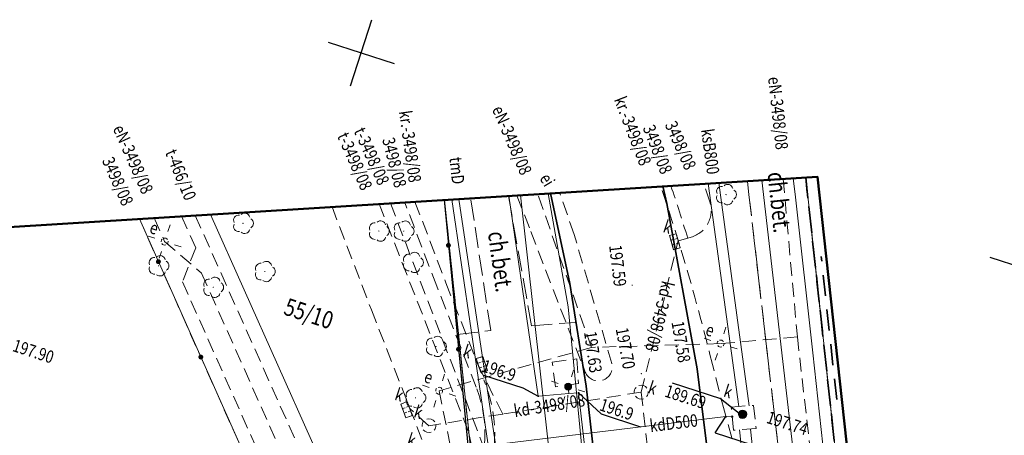
# Model space of a CAD drawing. Extents: x 6598348 to 6599664, y 5736317 to 5737524.
# Drawn here: x 6599524 to 6599595, y 5737443 to 5737473 of the extents above; entities that cross this region are included whole.
import ezdxf
from ezdxf.enums import TextEntityAlignment as Align

# ---------------------------------------------------------------- set-up
doc = ezdxf.new("R2010")
doc.units = 0
doc.header["$PDMODE"] = 32
doc.header["$PDSIZE"] = 0.1
for name, pattern in [('PRZER1-1', [2, 1, -1]), ('PRZER2-1', [3, 2, -1]), ('PRZER3-1', [4, 3, -1]), ('PRZER3-2', [5, 3, -2])]:
    doc.linetypes.add(name, pattern=pattern)
doc.layers.get('0').update_dxf_attribs({"linetype": 'CONTINUOUS'})
for name, color, linetype, lineweight in [('GESDZI', 7, 'CONTINUOUS', 18), ('GESKLU', 3, 'CONTINUOUS', 18), ('GESOBR', 7, 'CONTINUOUS', 35), ('GESUZY', 7, 'PRZER1-1', 18), ('GSLGAO', 7, 'CONTINUOUS', 35), ('GSLKRW', 7, 'CONTINUOUS', 50), ('GSLOGS', 6, 'CONTINUOUS', 35), ('GSPDLP', 7, 'CONTINUOUS', 18), ('GSPWSU', 7, 'CONTINUOUS', 18), ('GSSINN', 7, 'CONTINUOUS', 18), ('GSSKOA', 7, 'PRZER2-1', 18), ('GSSKOD', 7, 'CONTINUOUS', 18), ('GULEIO', 240, 'CONTINUOUS', 18), ('GULENO', 240, 'CONTINUOUS', 18), ('GULEWO', 240, 'CONTINUOUS', 18), ('GULGSO', 51, 'CONTINUOUS', 18), ('GULKDO', 34, 'CONTINUOUS', 18), ('GULKOO', 34, 'CONTINUOUS', 18), ('GULKSO', 34, 'CONTINUOUS', 18), ('GULTMO', 40, 'CONTINUOUS', 18), ('GULWOO', 5, 'CONTINUOUS', 18), ('GUPEIH', 240, 'CONTINUOUS', 18), ('GUPEIJ', 250, 'CONTINUOUS', 18), ('GUPEIL', 250, 'CONTINUOUS', 18), ('GUPKDH', 34, 'CONTINUOUS', 18), ('GUPKSM', 34, 'CONTINUOUS', 18), ('GUPKTZ', 34, 'CONTINUOUS', 18), ('GUPKWZ', 250, 'CONTINUOUS', 18), ('GUSKUO', 34, 'PRZER2-1', 18), ('GZLENQ', 240, 'PRZER2-1', 18), ('GZLGSQ', 51, 'PRZER2-1', 18), ('GZLKDQ', 34, 'PRZER2-1', 18), ('GZLKOC', 7, 'PRZER2-1', 18), ('GZLKRW', 8, 'PRZER2-1', 18), ('GZLOGS', 7, 'PRZER2-1', 18), ('GZLTMQ', 40, 'PRZER2-1', 18), ('GZPEIL', 240, 'CONTINUOUS', 18), ('GZPENJ', 240, 'CONTINUOUS', 18), ('GZPKDK', 34, 'CONTINUOUS', 18), ('GZPKDN', 34, 'CONTINUOUS', 18)]:
    doc.layers.add(name, color=color, linetype=linetype, lineweight=lineweight)
for name, color, linetype in [('GESDZI_O', 7, 'CONTINUOUS'), ('GSPWSU_O', 7, 'CONTINUOUS'), ('GSSKOD_O', 7, 'CONTINUOUS'), ('GULEIO_O', 240, 'CONTINUOUS'), ('GULKDO_O', 34, 'CONTINUOUS'), ('GULKSO_O', 34, 'CONTINUOUS'), ('GULTMO_O', 40, 'CONTINUOUS'), ('GUPEIH_O', 240, 'CONTINUOUS'), ('GUPKDH_O', 34, 'CONTINUOUS'), ('GUPKSM_O', 34, 'CONTINUOUS'), ('GUPKWZ_O', 250, 'CONTINUOUS'), ('GZLENQ_O', 240, 'CONTINUOUS'), ('GZLKDQ_O', 34, 'CONTINUOUS'), ('GZLKOC_O', 7, 'CONTINUOUS'), ('GZLKRW_O', 7, 'CONTINUOUS'), ('GZLOGS_O', 7, 'CONTINUOUS'), ('GZLTMQ_O', 40, 'CONTINUOUS'), ('GZPEIL_O', 240, 'CONTINUOUS'), ('GZPENJ_O', 240, 'CONTINUOUS'), ('GZPKDK_O', 34, 'CONTINUOUS'), ('GZPKDN_O', 34, 'CONTINUOUS')]:
    doc.layers.add(name, color=color, linetype=linetype)
doc.layers.add('zakres', color=120, linetype='CONTINUOUS', lineweight=50, plot=False)
doc.styles.add('GEO-INFO', font='GEO-INFO.SHX', dxfattribs={"width": 0.8, "oblique": 15.000035})

# ---------------------------------------------------------------- blocks, each defined once
blk = doc.blocks.new('SLOGR')
at = {"color": 0, "linetype": 'ByBlock', "lineweight": 0, "const_width": 0.05}
blk.add_lwpolyline([(-0.025, 0, 1), (0.025, 0, 1)], format="xyb", close=True, dxfattribs=at)
blk = doc.blocks.new('ZLOGR')
at = {"color": 0, "linetype": 'ByBlock', "lineweight": 0, "const_width": 0.05}
blk.add_lwpolyline([(-0.025, 0, 1), (0.025, 0, 1)], format="xyb", close=True, dxfattribs=at)
blk = doc.blocks.new('SPDLP')
at = {"color": 0, "linetype": 'ByBlock', "lineweight": 0, "const_width": 0.09}
blk.add_lwpolyline([(-0.04, 0, 1), (0.04, 0, 1)], format="xyb", close=True, dxfattribs=at)
at = {"color": 0, "linetype": 'ByBlock', "lineweight": -2}
for centre, start, end in [((0.23, 0.71), 12.1471, 131.8529), ((-0.61, 0.44), 84.1471, 203.8529), ((0.75, 0), 300.1471, 59.8529), ((-0.61, -0.44), 156.1471, 275.8529), ((0.23, -0.71), 228.1471, 347.8529)]:
    blk.add_arc(centre, 0.75, start, end, dxfattribs=at)
blk = doc.blocks.new('POINT')
at = {"color": 0, "linetype": 'ByBlock', "lineweight": -2}
blk.add_point((0, 0), dxfattribs=at)
blk = doc.blocks.new('UGK2')
at = {"color": 0, "linetype": 'ByBlock', "lineweight": 0, "const_width": 0.16665}
blk.add_lwpolyline([(-0.083325, 0, 1), (0.083325, 0, 1)], format="xyb", close=True, dxfattribs=at)
blk = doc.blocks.new('UGE2')
at = {"color": 0, "linetype": 'ByBlock', "lineweight": 0, "const_width": 0.16665}
blk.add_lwpolyline([(-0.083325, 0, 1), (0.083325, 0, 1)], format="xyb", close=True, dxfattribs=at)
blk = doc.blocks.new('LAT')
at = {"color": 0, "linetype": 'ByBlock', "lineweight": -2}
for p, q in [((0, 0.5), (0, 0.3)), ((-0.5, 0), (-0.3, 0)), ((0.5, 0), (0.3, 0)), ((0, -0.5), (0, -0.3))]:
    blk.add_line(p, q, dxfattribs=at)
blk = doc.blocks.new('SLU')
at = {"color": 255, "linetype": 'ByBlock', "lineweight": 0, "const_width": 0.5, "elevation": 0}
blk.add_lwpolyline([(-0.25, 0, 1), (0.25, 0, 1)], format="xyb", close=True, dxfattribs=at)
at = {"color": 0, "linetype": 'ByBlock', "lineweight": -2}
blk.add_circle((0, 0), 0.5, dxfattribs=at)
blk = doc.blocks.new('ZSLU')
at = {"color": 0, "linetype": 'ByBlock', "lineweight": -2}
for start, end in [(143.1301, 216.8699), (66.0375, 113.9625), (323.1301, 36.8699), (246.0375, 293.9625)]:
    blk.add_arc((0, 0), 0.5, start, end, dxfattribs=at)
blk = doc.blocks.new('ZLAT')
at = {"color": 0, "linetype": 'ByBlock', "lineweight": -2}
for p, q in [((0, 0.5), (0, 0.3)), ((-0.5, 0), (-0.3, 0)), ((0.5, 0), (0.3, 0)), ((0, -0.5), (0, -0.3))]:
    blk.add_line(p, q, dxfattribs=at)
blk = doc.blocks.new('ZKRA')
at = {"color": 0, "linetype": 'ByBlock', "lineweight": -2}
for p, q in [((-1.05, 0.5), (-0.8, 0.5)), ((-1.05, 0.1), (-1.05, 0.5)), ((-0.6, 0.5), (-0.1, 0.5)), ((-0.35, 0.1), (-0.35, 0.5)), ((0.1, 0.5), (0.6, 0.5)), ((0.35, 0.1), (0.35, 0.5)), ((0.8, 0.5), (1.05, 0.5)), ((1.05, 0.5), (1.05, 0.1)), ((-1.05, -0.5), (-1.05, -0.1)), ((-0.8, -0.5), (-1.05, -0.5)), ((-0.1, -0.5), (-0.6, -0.5)), ((-0.35, -0.5), (-0.35, -0.1)), ((0.6, -0.5), (0.1, -0.5)), ((0.35, -0.5), (0.35, -0.1)), ((1.05, -0.5), (0.8, -0.5)), ((1.05, -0.1), (1.05, -0.5))]:
    blk.add_line(p, q, dxfattribs=at)
mesh = blk.add_polyface()
corners = [(-1.05, 0.5, -0.01), (1.05, 0.5, -0.01), (1.05, -0.5, -0.01), (-1.05, -0.5, -0.01)]
mesh.append_faces([[corners[k] for k in face] for face in [(0, 1, 2, 3)]], dxfattribs={"vtx0": -1, "vtx1": -1, "vtx2": -1, "vtx3": -1})
blk = doc.blocks.new('ZKON')
at = {"color": 0, "linetype": 'ByBlock', "lineweight": -2}
for start, end in [(143.1301, 216.8699), (66.03751, 113.96249), (323.1301, 36.8699), (248.19859, 293.96249)]:
    blk.add_arc((0.002, 0), 0.5, start, end, dxfattribs=at)
blk = doc.blocks.new('WLZ')
at = {"color": 255, "linetype": 'ByBlock', "lineweight": 0, "const_width": 0.5, "elevation": 0}
blk.add_lwpolyline([(-0.25, 0, 1), (0.25, 0, 1)], format="xyb", close=True, dxfattribs=at)
at = {"color": 0, "linetype": 'ByBlock', "lineweight": -2}
blk.add_circle((0, 0), 0.5, dxfattribs=at)
blk = doc.blocks.new('SPWSU')
at = {"color": 0, "linetype": 'ByBlock', "lineweight": 0, "const_width": 0.09}
blk.add_lwpolyline([(-0.045, 0, 1), (0.045, 0, 1)], format="xyb", close=True, dxfattribs=at)

msp = doc.modelspace()

# ---------------------------------------------------------------- linework, layer by layer
for p, q in [((6599548.602, 5737470.314), (6599549.374, 5737472.692)), ((6599546.224, 5737471.087), (6599548.602, 5737470.314)), ((6599547.829, 5737467.937), (6599548.602, 5737470.314)), ((6599548.602, 5737470.314), (6599550.979, 5737469.542)), ((6599593.777, 5737455.636), (6599596.154, 5737454.864))]:
    msp.add_line(p, q)
at = {"layer": 'GESDZI', "linetype": 'Continuous', "lineweight": 18, "ltscale": 0.5, "elevation": 10.12}
for points in [[(6599608.009, 5737218.12), (6599607.157, 5737217.371), (6599602.369, 5737261.24), (6599586.333, 5737408.08), (6599580.551, 5737461.364)], [(6599580.551, 5737461.364), (6599586.333, 5737408.08), (6599602.369, 5737261.24)], [(6599554.59, 5737459.748), (6599557.852, 5737428.646), (6599558.069, 5737428.674), (6599558.621, 5737423.493), (6599558.403, 5737423.465), (6599558.981, 5737419.299), (6599559.176, 5737419.324), (6599559.221, 5737418.85), (6599558.906, 5737418.81), (6599561.579, 5737393.418), (6599532.67, 5737458.384)], [(6599578.818, 5737249.448), (6599568.412, 5737342.711), (6599567.277, 5737342.585), (6599566.288, 5737351.462), (6599567.424, 5737351.589), (6599563.409, 5737386.762), (6599562.292, 5737386.63), (6599561.579, 5737393.418), (6599558.906, 5737418.81), (6599559.221, 5737418.85), (6599559.176, 5737419.324), (6599558.981, 5737419.299), (6599558.403, 5737423.465), (6599558.621, 5737423.493), (6599558.069, 5737428.674), (6599557.852, 5737428.646), (6599554.59, 5737459.748)], [(6599532.67, 5737458.384), (6599561.579, 5737393.418), (6599562.292, 5737386.63), (6599563.409, 5737386.762), (6599567.424, 5737351.589), (6599566.288, 5737351.462), (6599567.277, 5737342.585), (6599568.412, 5737342.711), (6599578.818, 5737249.448)]]:
    msp.add_lwpolyline(points, dxfattribs=at)
at = {"layer": 'GESKLU', "linetype": 'PRZER3-1', "lineweight": 18, "ltscale": 0.5, "elevation": 10.12}
for points in [[(6599580.551, 5737461.364), (6599586.333, 5737408.08), (6599602.369, 5737261.24), (6599607.157, 5737217.371), (6599612.993, 5737163.886), (6599618.535, 5737114.355)], [(6599618.535, 5737114.355), (6599612.993, 5737163.886), (6599607.157, 5737217.371), (6599602.369, 5737261.24), (6599586.333, 5737408.08), (6599580.551, 5737461.364)], [(6599554.59, 5737459.748), (6599557.852, 5737428.646), (6599558.069, 5737428.674), (6599558.621, 5737423.493), (6599558.403, 5737423.465), (6599558.981, 5737419.299), (6599559.176, 5737419.324), (6599559.221, 5737418.85), (6599558.906, 5737418.81), (6599561.579, 5737393.418), (6599562.292, 5737386.63), (6599563.409, 5737386.762), (6599567.424, 5737351.589), (6599566.288, 5737351.462), (6599567.277, 5737342.585), (6599568.412, 5737342.711), (6599578.818, 5737249.448)], [(6599578.818, 5737249.448), (6599568.412, 5737342.711), (6599567.277, 5737342.585), (6599566.288, 5737351.462), (6599567.424, 5737351.589), (6599563.409, 5737386.762), (6599562.292, 5737386.63), (6599561.579, 5737393.418), (6599558.906, 5737418.81), (6599559.221, 5737418.85), (6599559.176, 5737419.324), (6599558.981, 5737419.299), (6599558.403, 5737423.465), (6599558.621, 5737423.493), (6599558.069, 5737428.674), (6599557.852, 5737428.646), (6599554.59, 5737459.748)]]:
    msp.add_lwpolyline(points, dxfattribs=at)
at = {"layer": 'GESOBR', "color": 211, "linetype": 'PRZER3-2', "lineweight": 35, "ltscale": 0.5, "elevation": 10.12}
for points in [[(6599580.551, 5737461.364), (6599586.333, 5737408.08), (6599602.369, 5737261.24), (6599607.157, 5737217.371), (6599612.993, 5737163.886), (6599618.535, 5737114.355)], [(6599618.535, 5737114.355), (6599612.993, 5737163.886), (6599607.157, 5737217.371), (6599602.369, 5737261.24), (6599586.333, 5737408.08), (6599580.551, 5737461.364)]]:
    msp.add_lwpolyline(points, dxfattribs=at)
at = {"layer": 'GESUZY', "linetype": 'PRZER1-1', "lineweight": 18, "ltscale": 0.5, "elevation": 10.12}
for points in [[(6599580.551, 5737461.364), (6599586.333, 5737408.08), (6599602.369, 5737261.24), (6599607.157, 5737217.371), (6599612.993, 5737163.886), (6599618.535, 5737114.355)], [(6599618.535, 5737114.355), (6599612.993, 5737163.886), (6599607.157, 5737217.371), (6599602.369, 5737261.24), (6599586.333, 5737408.08), (6599580.551, 5737461.364)], [(6599554.59, 5737459.748), (6599557.852, 5737428.646), (6599558.069, 5737428.674), (6599558.621, 5737423.493), (6599558.403, 5737423.465), (6599558.981, 5737419.299), (6599559.176, 5737419.324), (6599559.221, 5737418.85), (6599558.906, 5737418.81), (6599561.579, 5737393.418), (6599562.292, 5737386.63), (6599563.409, 5737386.762), (6599567.424, 5737351.589), (6599566.288, 5737351.462), (6599567.277, 5737342.585), (6599568.412, 5737342.711), (6599578.818, 5737249.448)], [(6599578.818, 5737249.448), (6599568.412, 5737342.711), (6599567.277, 5737342.585), (6599566.288, 5737351.462), (6599567.424, 5737351.589), (6599563.409, 5737386.762), (6599562.292, 5737386.63), (6599561.579, 5737393.418), (6599558.906, 5737418.81), (6599559.221, 5737418.85), (6599559.176, 5737419.324), (6599558.981, 5737419.299), (6599558.403, 5737423.465), (6599558.621, 5737423.493), (6599558.069, 5737428.674), (6599557.852, 5737428.646), (6599554.59, 5737459.748)]]:
    msp.add_lwpolyline(points, dxfattribs=at)
at = {"layer": 'GSLGAO', "linetype": 'PRZER3-2', "lineweight": 35, "ltscale": 0.5, "elevation": 10.14}
msp.add_lwpolyline([(6599582.784, 5737445.403), (6599581.668, 5737455.683)], dxfattribs=at)
at = {"layer": 'GSLKRW', "linetype": 'Continuous', "lineweight": 35, "ltscale": 0.5, "elevation": 10.12}
for points in [[(6599570.285, 5737460.725), (6599570.58, 5737459.483), (6599572.757, 5737447.609), (6599575.559, 5737425.101)], [(6599562.211, 5737460.222), (6599563.606, 5737453.747), (6599564.775, 5737446.375), (6599568.759, 5737411.549), (6599575.839, 5737347.065), (6599579.717, 5737314.051), (6599586.61, 5737253.266), (6599587.102, 5737249.31), (6599592.274, 5737202.806), (6599592.884, 5737196.72), (6599593.15, 5737194.467), (6599593.659, 5737187.425), (6599594.004, 5737163.277), (6599594.596, 5737156.46), (6599594.817, 5737153.676)]]:
    msp.add_lwpolyline(points, dxfattribs=at)
at = {"layer": 'GSLOGS', "color": 6, "linetype": 'Continuous', "lineweight": 25, "ltscale": 0.5, "elevation": 10.16}
msp.add_lwpolyline([(6599554.56, 5737459.746), (6599557.012, 5737434.44)], dxfattribs=at)
at = {"layer": 'GSSINN', "linetype": 'PRZER2-1', "lineweight": 18, "ltscale": 0.5, "elevation": 10.08}
msp.add_lwpolyline([(6599576.358, 5737461.103), (6599580.796, 5737422.851)], dxfattribs=at)
msp.add_lwpolyline([(6599580.796, 5737422.851, -0.251221), (6599575.559, 5737425.101), (6599572.757, 5737447.609), (6599570.58, 5737459.483), (6599570.285, 5737460.725)], format="xyb", dxfattribs=at)
msp.add_lwpolyline([(6599564.229, 5737446.569), (6599562.568, 5737446.332), (6599562.336, 5737448.1), (6599564.105, 5737448.332)], close=True, dxfattribs=at)
at = {"layer": 'GSSKOA', "linetype": 'PRZER2-1', "lineweight": 18, "ltscale": 0.5, "elevation": 10.24}
for points in [[(6599570.285, 5737460.725), (6599570.58, 5737459.483), (6599572.757, 5737447.609), (6599575.559, 5737425.101), (6599576.825, 5737412.525), (6599577.234, 5737409.9), (6599578.607, 5737395.227), (6599578.97, 5737394.468), (6599581.921, 5737390.281), (6599584.939, 5737364.233), (6599585.284, 5737364.29), (6599585.527, 5737362.224), (6599585.126, 5737362.186), (6599586.777, 5737348.369), (6599589.923, 5737320.156), (6599591.644, 5737317.915), (6599593.335, 5737317.229), (6599594.61, 5737317.14), (6599594.728, 5737315.756), (6599595.177, 5737312.897), (6599596.399, 5737299.378), (6599598.734, 5737279.252)], [(6599594.817, 5737153.676), (6599594.596, 5737156.46), (6599594.004, 5737163.277), (6599593.659, 5737187.425), (6599593.15, 5737194.467), (6599592.884, 5737196.72), (6599592.274, 5737202.806), (6599587.102, 5737249.31), (6599586.61, 5737253.266), (6599579.717, 5737314.051), (6599575.839, 5737347.065), (6599568.759, 5737411.549), (6599564.775, 5737446.375), (6599563.606, 5737453.747), (6599562.211, 5737460.222)]]:
    msp.add_lwpolyline(points, dxfattribs=at)
at = {"layer": 'GSSKOD', "linetype": 'PRZER3-1', "lineweight": 18, "ltscale": 0.5, "elevation": 10.24}
for points in [[(6599580.551, 5737461.364), (6599584.693, 5737423.197), (6599580.796, 5737422.851), (6599576.358, 5737461.103)], [(6599559.182, 5737460.034), (6599560.847, 5737450.704), (6599564.049, 5737450.954), (6599564.775, 5737446.375), (6599565.99, 5737435.646), (6599557.297, 5737434.611), (6599557.012, 5737434.44), (6599555.496, 5737450.079), (6599557.916, 5737450.363), (6599556.481, 5737459.866)]]:
    msp.add_lwpolyline(points, dxfattribs=at)
at = {"layer": 'GULEIO', "linetype": 'Continuous', "lineweight": 18, "ltscale": 0.5, "elevation": 10.2}
msp.add_lwpolyline([(6599592.788, 5737349), (6599587.493, 5737348.268), (6599575.374, 5737347.446), (6599574.632, 5737347.305), (6599575.374, 5737347.446), (6599571.793, 5737379.74), (6599571.024, 5737379.618), (6599571.793, 5737379.74), (6599568.15, 5737411.721), (6599567.386, 5737411.656), (6599568.15, 5737411.721), (6599566.712, 5737424.333), (6599565.34, 5737436.051), (6599564.235, 5737445.891), (6599563.533, 5737445.832), (6599563.482, 5737446.339), (6599563.533, 5737445.832), (6599561.328, 5737445.643), (6599559.221, 5737460.036)], dxfattribs=at)
at = {"layer": 'GULENO', "linetype": 'Continuous', "lineweight": 18, "ltscale": 0.5, "elevation": 10.2}
msp.add_lwpolyline([(6599562.047, 5737460.212), (6599563.482, 5737452.059), (6599564.899, 5737437.515), (6599568.326, 5737406.54), (6599574.654, 5737350.439), (6599580.615, 5737298.702), (6599582.246, 5737285.238), (6599585.66, 5737254.062), (6599586.269, 5737248.321), (6599585.814, 5737248.01), (6599586.269, 5737248.321), (6599588.428, 5737228.348), (6599589.076, 5737222.263), (6599593.8, 5737178.242), (6599597.991, 5737141.032), (6599601.326, 5737112.604)], dxfattribs=at)
at = {"layer": 'GULEWO', "linetype": 'Continuous', "lineweight": 18, "ltscale": 0.5, "elevation": 10.2}
msp.add_lwpolyline([(6599579.663, 5737461.308), (6599579.817, 5737459.95), (6599581.061, 5737448.762), (6599586.216, 5737401.4), (6599586.855, 5737396.162), (6599588.324, 5737382.298), (6599588.764, 5737377.111), (6599589.663, 5737366.784), (6599596.048, 5737307.295), (6599599.575, 5737274.967), (6599603.006, 5737244.001), (6599607.544, 5737202.916), (6599609.902, 5737182.874)], dxfattribs=at)
at = {"layer": 'GULGSO', "linetype": 'Continuous', "lineweight": 18, "ltscale": 0.5, "elevation": 10.2}
msp.add_lwpolyline([(6599560.061, 5737460.089), (6599581.92, 5737264.462), (6599584.006, 5737245.776), (6599587.052, 5737220.737), (6599590.227, 5737189.775), (6599598.808, 5737112.347)], dxfattribs=at)
at = {"layer": 'GULKDO', "color": 32, "linetype": 'Continuous', "lineweight": 18, "ltscale": 0.5, "elevation": 10.2}
msp.add_lwpolyline([(6599552.989, 5737441.536), (6599574.814, 5737444.183), (6599575.269, 5737444.179)], dxfattribs=at)
at = {"layer": 'GULKOO', "color": 32, "linetype": 'Continuous', "lineweight": 18, "ltscale": 0.5, "elevation": 10.2}
msp.add_lwpolyline([(6599537.784, 5737458.703), (6599547.447, 5737437.053), (6599565.277, 5737397.824), (6599573.982, 5737320.089)], dxfattribs=at)
at = {"layer": 'GULKSO', "color": 32, "linetype": 'Continuous', "lineweight": 18, "ltscale": 0.5, "elevation": 10.2}
for points in [[(6599575.756, 5737444.914), (6599573.531, 5737460.927)], [(6599574.307, 5737460.975), (6599576.483, 5737444.968)], [(6599584.268, 5737364.462), (6599575.799, 5737443.243)], [(6599576.576, 5737443.285), (6599585.105, 5737364.573)]]:
    msp.add_lwpolyline(points, dxfattribs=at)
at = {"layer": 'GULTMO', "linetype": 'Continuous', "lineweight": 18, "ltscale": 0.5, "elevation": 10.2}
for points in [[(6599555.129, 5737459.782), (6599560.674, 5737422.234), (6599563.931, 5737389.488), (6599565.114, 5737388.701), (6599571.547, 5737330.017), (6599577.099, 5737283.296)], [(6599555.623, 5737459.813), (6599560.914, 5737424.43), (6599560.99, 5737423.592), (6599565.625, 5737377.719), (6599565.683, 5737377.223), (6599571.021, 5737331.454), (6599571.076, 5737330.957), (6599575.988, 5737286.569)]]:
    msp.add_lwpolyline(points, dxfattribs=at)
at = {"layer": 'GULWOO', "linetype": 'Continuous', "lineweight": 18, "ltscale": 0.5, "elevation": 10.2}
msp.add_lwpolyline([(6599577.4, 5737461.167), (6599580.934, 5737430.56), (6599583.09, 5737410.034), (6599583.197, 5737409.385), (6599583.15, 5737409.264), (6599587.489, 5737374.023), (6599592.217, 5737331.42), (6599597.909, 5737280.103), (6599614.947, 5737129.084), (6599616.391, 5737114.137)], dxfattribs=at)
at = {"layer": 'GUPEIH_O', "color": 240}
for p, q in [((6599557.408, 5737447.168, 10.8), (6599560.227, 5737446.252, 10.8)), ((6599560.227, 5737446.252, 10.8), (6599561.328, 5737445.643, 10.8)), ((6599565.862, 5737444.371, 10.8), (6599564.235, 5737445.891, 10.8)), ((6599565.862, 5737444.371, 10.8), (6599568.681, 5737443.455, 10.8))]:
    msp.add_line(p, q, dxfattribs=at)
at = {"layer": 'GUPKDH_O', "color": 34}
for q in [(6599574.814, 5737444.183, 10.8), (6599577.517, 5737441.888, 10.8)]:
    msp.add_line((6599574.046, 5737443.015, 10.8), q, dxfattribs=at)
at = {"layer": 'GUPKSM_O', "color": 34}
for p, q in [((6599570.959, 5737446.606, 10.8), (6599574.43, 5737445.478, 10.8)), ((6599574.43, 5737445.478, 10.8), (6599576.118, 5737444.173, 10.8))]:
    msp.add_line(p, q, dxfattribs=at)
at = {"layer": 'GUSKUO', "linetype": 'PRZER2-1', "lineweight": 18, "ltscale": 0.5, "elevation": 10.08}
msp.add_lwpolyline([(6599575.198, 5737444.872), (6599576.812, 5737444.992), (6599576.986, 5737443.324), (6599575.367, 5737443.213)], close=True, dxfattribs=at)
at = {"layer": 'GZLENQ', "linetype": 'PRZER2-1', "lineweight": 18, "ltscale": 0.5, "elevation": 10.2}
for points in [[(6599578.931, 5737461.263), (6599579.951, 5737449.907)], [(6599565.152, 5737449.156), (6599561.296, 5737460.165)], [(6599533.731, 5737458.45), (6599534.483, 5737456.758), (6599537.139, 5737454.479), (6599545.366, 5737435.998), (6599545.128, 5737432.657)], [(6599579.951, 5737449.907), (6599574.437, 5737449.426), (6599565.152, 5737449.156), (6599554.208, 5737446.045), (6599555.153, 5737441.403), (6599545.128, 5737432.657), (6599555.543, 5737411.007), (6599566.011, 5737411.603), (6599569.171, 5737396.457)], [(6599579.951, 5737449.907), (6599582.864, 5737424.395), (6599586.984, 5737389.808), (6599591.466, 5737348.862)]]:
    msp.add_lwpolyline(points, dxfattribs=at)
at = {"layer": 'GZLGSQ', "linetype": 'PRZER2-1', "lineweight": 18, "ltscale": 0.5, "elevation": 10.2}
msp.add_lwpolyline([(6599535.704, 5737458.573), (6599536.713, 5737456.308), (6599535.765, 5737453.869), (6599543.992, 5737435.393), (6599546.442, 5737434.442), (6599568.813, 5737384.185)], dxfattribs=at)
at = {"layer": 'GZLKDQ', "linetype": 'PRZER2-1', "lineweight": 18, "ltscale": 0.5, "elevation": 10.2}
for points in [[(6599568.732, 5737445.94), (6599571.391, 5737456.824)], [(6599558.779, 5737444.368), (6599557.008, 5737447.875)], [(6599568.732, 5737445.94), (6599558.779, 5737444.368), (6599553.478, 5737443.529)], [(6599568.732, 5737445.94), (6599570.804, 5737427.684), (6599571.69, 5737419.887), (6599574.704, 5737393.319), (6599579.123, 5737354.44), (6599583.593, 5737316.597), (6599587.108, 5737284.12)], [(6599553.478, 5737443.529), (6599552.103, 5737444.769)]]:
    msp.add_lwpolyline(points, dxfattribs=at)
at = {"layer": 'GZLKOC', "linetype": 'PRZER2-1', "lineweight": 18, "ltscale": 0.5, "elevation": 10.14}
for points in [[(6599570.862, 5737460.761, -0.006796), (6599572.072, 5737457.003)], [(6599571.4, 5737456.807), (6599572.329, 5737457.077, 0.420642), (6599573.664, 5737459.607), (6599573.221, 5737460.907)], [(6599546.51, 5737459.245), (6599549.337, 5737451.859), (6599555.212, 5737436.807, 0.279513), (6599556.871, 5737446.304), (6599554.037, 5737453.562), (6599551.737, 5737459.571)]]:
    msp.add_lwpolyline(points, format="xyb", dxfattribs=at)
at = {"layer": 'GZLKRW', "linetype": 'PRZER2-1', "lineweight": 18, "ltscale": 0.5, "elevation": 10.2}
for points in [[(6599584.784, 5737423.014, -0.369345), (6599579.515, 5737426.82), (6599577.153, 5737435.957), (6599575.655, 5737441.222), (6599574.711, 5737444.569), (6599573.846, 5737447.936, 0.02121), (6599570.14, 5737460.716)], [(6599559.801, 5737460.072), (6599560.802, 5737457.483), (6599561.32, 5737456.098), (6599561.851, 5737454.718), (6599564.714, 5737447.385, 0.941435), (6599566.614, 5737447.998), (6599563.914, 5737457.253), (6599562.88, 5737460.264)], [(6599552.468, 5737459.616), (6599554.694, 5737453.8), (6599557.523, 5737446.559, -0.440445), (6599551.009, 5737433.327), (6599544.644, 5737431.471)]]:
    msp.add_lwpolyline(points, format="xyb", dxfattribs=at)
at = {"layer": 'GZLOGS', "linetype": 'PRZER2-1', "lineweight": 18, "ltscale": 0.5, "elevation": 10.16}
msp.add_lwpolyline([(6599532.667, 5737458.384), (6599542.388, 5737436.539), (6599561.577, 5737393.427)], dxfattribs=at)
at = {"layer": 'GZLTMQ', "linetype": 'PRZER2-1', "lineweight": 18, "ltscale": 0.5, "elevation": 10.2}
for points in [[(6599549.893, 5737459.456), (6599556.324, 5737443.095), (6599560.767, 5737423.574)], [(6599550.709, 5737459.507), (6599557.923, 5737440.647), (6599560.767, 5737423.574)], [(6599536.677, 5737458.634), (6599546.117, 5737437.504), (6599545.783, 5737433.809), (6599551.919, 5737419.944), (6599557.096, 5737413.614), (6599562.058, 5737402.739), (6599563.65, 5737387.995), (6599564.624, 5737381.77), (6599566.127, 5737381.25), (6599572.915, 5737322.244), (6599572.831, 5737320.056), (6599573.383, 5737318.117), (6599582.443, 5737241.809), (6599582.72, 5737238.546), (6599582.032, 5737236.458), (6599587.078, 5737196.167), (6599578.699, 5737184.81), (6599582.693, 5737155.649), (6599576.348, 5737147.027), (6599577.674, 5737125.767)]]:
    msp.add_lwpolyline(points, dxfattribs=at)
at = {"layer": 'zakres'}
msp.add_lwpolyline([(6599619.349, 5737114.438), (6599426.323, 5737094.791), (6599385.486, 5737449.227), (6599581.4, 5737461.416), (6599619.349, 5737114.438)], dxfattribs=at)

# ---------------------------------------------------------------- block references
at = {"layer": 'GSLOGS', "lineweight": 35, "xscale": 3.500000000208095, "yscale": 3.500000000143845, "rotation": 275.5346665265501}
for p in [(6599554.876, 5737456.485, 10.16), (6599555.599, 5737449.02, 10.16)]:
    msp.add_blockref('SLOGR', p, dxfattribs=at)
at = {"layer": 'GSPDLP', "lineweight": 18, "xscale": 0.5000000001795157, "yscale": 0.5000000001795157, "rotation": 72.00000001718455}
for p in [(6599574.827, 5737460.13, 10.19), (6599540.116, 5737458.067, 10.19), (6599549.88, 5737457.511, 10.19), (6599551.663, 5737457.509, 10.19), (6599552.327, 5737455.256, 10.19), (6599534.037, 5737455.016, 10.19), (6599541.681, 5737454.605, 10.19), (6599537.971, 5737453.471, 10.19), (6599553.983, 5737449.223, 10.19), (6599552.509, 5737445.53, 10.19)]:
    msp.add_blockref('SPDLP', p, dxfattribs=at)
at = {"layer": 'GSPWSU', "lineweight": 18, "xscale": 0.5000000001795157, "yscale": 0.5000000001795157, "rotation": 72.00000001718455}
for p in [(6599568.086, 5737453.622, 10.32), (6599572.757, 5737447.609, 10.32), (6599568.744, 5737447.271, 10.32), (6599564.775, 5737446.375, 10.32)]:
    msp.add_blockref('SPWSU', p, dxfattribs=at)
at = {"layer": 'GUPEIH', "lineweight": 18, "xscale": 0.3750000000598936, "yscale": 0.3750000000598936, "rotation": 71.99999999477167}
for p in [(6599561.328, 5737445.643, 10.28), (6599564.235, 5737445.891, 10.28)]:
    msp.add_blockref('UGE2', p, dxfattribs=at)
at = {"layer": 'GUPEIJ', "lineweight": 18, "xscale": 0.5000000001795157, "yscale": 0.5000000001795157, "rotation": 72.00000001718455}
msp.add_blockref('SLU', (6599563.482, 5737446.339, 10.28), dxfattribs=at)
at = {"layer": 'GUPEIL', "lineweight": 18, "xscale": 2.500000000155735, "yscale": 2.500000000155735, "rotation": 72.00000000043894}
msp.add_blockref('LAT', (6599563.482, 5737446.339, 10.28), dxfattribs=at)
at = {"layer": 'GUPKDH', "lineweight": 18, "xscale": 0.3750000000598936, "yscale": 0.3750000000598936, "rotation": 71.99999999477167}
msp.add_blockref('UGK2', (6599574.814, 5737444.183, 10.28), dxfattribs=at)
at = {"layer": 'GUPKSM', "lineweight": 18, "xscale": 0.3500000000359691, "yscale": 0.3500000000359691, "rotation": 71.999999988368}
msp.add_blockref('POINT', (6599576.118, 5737444.173, 10.28), dxfattribs=at)
at = {"layer": 'GUPKTZ', "lineweight": 18, "rotation": 71.99999999625254}
msp.add_blockref('POINT', (6599575.269, 5737444.179, 10.28), dxfattribs=at)
at = {"layer": 'GUPKWZ', "lineweight": 18, "xscale": 0.5999999999042919, "yscale": 0.5999999999042919, "rotation": 71.9999999935043}
msp.add_blockref('WLZ', (6599576.015, 5737444.352, 10.29), dxfattribs=at)
at = {"layer": 'GZLOGS', "lineweight": 18, "xscale": 3.499999999897505, "yscale": 3.500000000143845, "rotation": 293.987713263885}
for p in [(6599534.034, 5737455.312, 10.16), (6599537.083, 5737448.46, 10.16)]:
    msp.add_blockref('ZLOGR', p, dxfattribs=at)
at = {"layer": 'GZPEIL', "lineweight": 18, "xscale": 2.500000000155735, "yscale": 2.500000000155735, "rotation": 72.00000000043894}
for p in [(6599534.483, 5737456.758, 10.28), (6599574.437, 5737449.426, 10.28), (6599554.208, 5737446.045, 10.28)]:
    msp.add_blockref('ZLAT', p, dxfattribs=at)
at = {"layer": 'GZPENJ', "lineweight": 18, "xscale": 0.5000000001795157, "yscale": 0.5000000001795157, "rotation": 72.00000001718455}
for p in [(6599534.483, 5737456.758, 10.28), (6599574.437, 5737449.426, 10.28), (6599554.208, 5737446.045, 10.28)]:
    msp.add_blockref('ZSLU', p, dxfattribs=at)
at = {"layer": 'GZPKDK', "lineweight": 18, "yscale": 0.5000000001795157}
for p, xscale, rotation in [((6599571.152, 5737456.747, 10.28), 0.4999999999865545, 285.7210077447974), ((6599557.277, 5737447.925, 10.28), 0.5000000000367243, 287.5184539879277), ((6599551.867, 5737444.678, 10.28), 0.49999999984826, 289.9866248200983)]:
    msp.add_blockref('ZKRA', p, dxfattribs=dict(at, xscale=xscale, rotation=rotation))
at = {"layer": 'GZPKDN', "lineweight": 18, "rotation": 71.99999999625254}
for p in [(6599568.732, 5737445.94, 10.28), (6599553.478, 5737443.529, 10.28)]:
    msp.add_blockref('ZKON', p, dxfattribs=at)

# ---------------------------------------------------------------- texts
at = {"layer": 'GESDZI_O', "color": 7, "lineweight": 25, "style": 'GEO-INFO', "oblique": 15.00004, "width": 0.8}
msp.add_text('55/10', height=1.25, rotation=342, dxfattribs=at).set_placement((6599544.847, 5737451.584, 10.8), align=Align.MIDDLE_CENTER)
at = {"layer": 'GSPWSU_O', "color": 7, "lineweight": 18, "style": 'GEO-INFO', "oblique": 15.00004, "width": 0.8}
for s, rotation, p in [('197.59', 276.93035, (6599566.421, 5737456.46, 10.8)), ('197.70', 280.51628, (6599566.89, 5737450.486, 10.8)), ('197.58', 279.60235, (6599570.9, 5737450.965, 10.8)), ('197.63', 277.975, (6599564.616, 5737450.246, 10.8)), ('197.90', 342, (6599523.484, 5737448.908, 10.8))]:
    msp.add_text(s, height=0.9, rotation=rotation, dxfattribs=at).set_placement(p)
at = {"layer": 'GSSKOD_O', "color": 7, "lineweight": 25, "style": 'GEO-INFO', "oblique": 15.00004, "width": 0.8}
for rotation, p in [(275.97293, (6599578.656, 5737459.578, 10.8)), (277.65742, (6599558.623, 5737455.32, 10.8))]:
    msp.add_text('ch.bet.', height=1.25, rotation=rotation, dxfattribs=at).set_placement(p, align=Align.MIDDLE_CENTER)
at = {"layer": 'GULEIO_O', "color": 240, "lineweight": 18, "style": 'GEO-INFO', "oblique": 15.00004, "width": 0.8}
msp.add_text('ei', height=0.9, rotation=301.07523, dxfattribs=at).set_placement((6599561.986, 5737461.187, 10.8), align=Align.MIDDLE_CENTER)
at = {"layer": 'GULKDO_O', "color": 34, "lineweight": 18, "style": 'GEO-INFO', "oblique": 15.00004, "width": 0.8}
msp.add_text('kdD500', height=0.9, rotation=6.91512, dxfattribs=at).set_placement((6599571.064, 5737443.724, 10.8), align=Align.MIDDLE_CENTER)
at = {"layer": 'GULKSO_O', "color": 34, "lineweight": 18, "style": 'GEO-INFO', "oblique": 15.00004, "width": 0.8}
msp.add_text('ksB800', height=0.9, rotation=277.84137, dxfattribs=at).set_placement((6599573.693, 5737463.223, 10.8), align=Align.MIDDLE_CENTER)
at = {"layer": 'GULTMO_O', "color": 40, "lineweight": 18, "style": 'GEO-INFO', "oblique": 15.00004, "width": 0.8}
msp.add_text('tmD', height=0.9, rotation=276.11732, dxfattribs=at).set_placement((6599555.492, 5737461.852, 10.8), align=Align.MIDDLE_CENTER)
at = {"layer": 'GUPEIH_O', "color": 240, "lineweight": 18, "style": 'GEO-INFO', "oblique": 15.00004, "width": 0.8}
for p in [(6599557.347, 5737447.879, 10.8), (6599565.801, 5737445.082, 10.8)]:
    msp.add_text('196.9', height=0.9, rotation=342, dxfattribs=at).set_placement(p, align=Align.MIDDLE_LEFT)
at = {"layer": 'GUPKSM_O', "color": 34, "lineweight": 18, "style": 'GEO-INFO', "oblique": 15.00004, "width": 0.8}
msp.add_text('189.69', height=0.9, rotation=342, dxfattribs=at).set_placement((6599570.492, 5737446.067, 10.8), align=Align.MIDDLE_LEFT)
at = {"layer": 'GUPKWZ_O', "lineweight": 18, "style": 'GEO-INFO', "oblique": 15.00004, "width": 0.8}
for p in [(6599575.101, 5737445.479, 10.8), (6599552.353, 5737442.005, 10.8)]:
    msp.add_text('k', height=0.9, rotation=342, dxfattribs=at).set_placement(p, align=Align.RIGHT)
msp.add_text('197.74', height=0.9, rotation=342, dxfattribs=at).set_placement((6599577.809, 5737444.176, 10.8), align=Align.MIDDLE_LEFT)
at = {"layer": 'GZLENQ_O', "color": 240, "lineweight": 18, "style": 'GEO-INFO', "oblique": 15.00004, "width": 0.8}
for rotation, p in [(276.14941, (6599578.57, 5737465.979, 10.8)), (293.49501, (6599559.446, 5737464.034, 10.8)), (293.98265, (6599532.214, 5737462.665, 10.8))]:
    msp.add_text('eN-3498/08', height=0.9, rotation=rotation, dxfattribs=at).set_placement(p, align=Align.MIDDLE_CENTER)
at = {"layer": 'GZLKDQ_O', "color": 34, "lineweight": 18, "style": 'GEO-INFO', "oblique": 15.00004, "width": 0.8}
for rotation, p in [(256.27049, (6599570.062, 5737451.382, 10.8)), (8.97571, (6599562.128, 5737444.99, 10.8))]:
    msp.add_text('kd-3498/08', height=0.9, rotation=rotation, dxfattribs=at).set_placement(p, align=Align.MIDDLE_CENTER)
at = {"layer": 'GZLKOC_O', "color": 7, "lineweight": 18, "style": 'GEO-INFO', "oblique": 15.00004, "width": 0.8}
for rotation, p in [(293.97756, (6599571.564, 5737463.663, 10.8)), (291.34201, (6599569.913, 5737463.38, 10.8)), (284.29286, (6599550.997, 5737462.436, 10.8))]:
    msp.add_text('3498/08', height=0.9, rotation=rotation, dxfattribs=at).set_placement(p, align=Align.MIDDLE_CENTER)
at = {"layer": 'GZLKRW_O', "color": 7, "lineweight": 18, "style": 'GEO-INFO', "oblique": 15.00004, "width": 0.8}
for rotation, p in [(291.33993, (6599568.122, 5737464.701, 10.8)), (277.96987, (6599552.124, 5737463.589, 10.8))]:
    msp.add_text('kr.-3498/08', height=0.9, rotation=rotation, dxfattribs=at).set_placement(p, align=Align.MIDDLE_CENTER)
at = {"layer": 'GZLOGS_O', "color": 7, "lineweight": 18, "style": 'GEO-INFO', "oblique": 15.00004, "width": 0.8}
msp.add_text('3498/08', height=0.9, rotation=293.98295, dxfattribs=at).set_placement((6599531.114, 5737461.089, 10.8), align=Align.MIDDLE_CENTER)
at = {"layer": 'GZLTMQ_O', "color": 40, "lineweight": 18, "style": 'GEO-INFO', "oblique": 15.00004, "width": 0.8}
for s, rotation, p in [('t-3498/08', 293.71106, (6599548.151, 5737462.529, 10.8)), ('t-3498/08', 294.21689, (6599549.362, 5737462.892, 10.8)), ('t-466/10', 292.47377, (6599535.642, 5737461.56, 10.8))]:
    msp.add_text(s, height=0.9, rotation=rotation, dxfattribs=at).set_placement(p, align=Align.MIDDLE_CENTER)
at = {"layer": 'GZPEIL_O', "color": 240, "lineweight": 18, "style": 'GEO-INFO', "oblique": 15.00004, "width": 0.8}
for p in [(6599533.847, 5737457.228, 10.8), (6599573.801, 5737449.895, 10.8), (6599553.572, 5737446.514, 10.8)]:
    msp.add_text('e', height=0.9, rotation=342, dxfattribs=at).set_placement(p, align=Align.RIGHT)
at = {"layer": 'GZPENJ_O', "color": 240, "lineweight": 18, "style": 'GEO-INFO', "oblique": 15.00004, "width": 0.8}
for p in [(6599533.847, 5737457.228, 10.8), (6599573.801, 5737449.895, 10.8), (6599553.572, 5737446.514, 10.8)]:
    msp.add_text('e', height=0.9, rotation=342, dxfattribs=at).set_placement(p, align=Align.RIGHT)
at = {"layer": 'GZPKDK_O', "color": 34, "lineweight": 18, "style": 'GEO-INFO', "oblique": 15.00004, "width": 0.8}
for p in [(6599570.755, 5737457.294, 10.8), (6599556.372, 5737448.345, 10.8), (6599551.467, 5737445.238, 10.8)]:
    msp.add_text('k', height=0.9, rotation=342, dxfattribs=at).set_placement(p, align=Align.RIGHT)
at = {"layer": 'GZPKDN_O', "color": 34, "lineweight": 18, "style": 'GEO-INFO', "oblique": 15.00004, "width": 0.8}
for p in [(6599569.676, 5737445.743, 10.8), (6599552.842, 5737443.999, 10.8)]:
    msp.add_text('k', height=0.9, rotation=342, dxfattribs=at).set_placement(p, align=Align.RIGHT)

doc.saveas('drawing.dxf')
